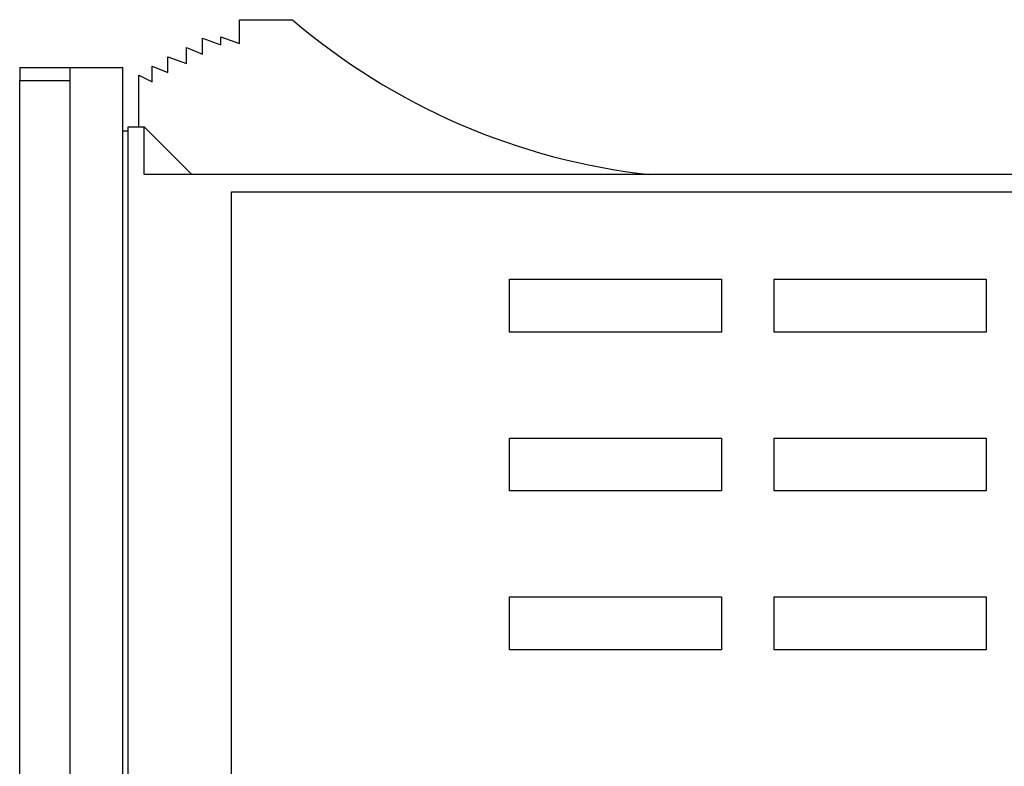
# Model space of a CAD drawing. Extents: x 15 to 656, y 13 to 410.
# Drawn here: x 271 to 308, y 193 to 221 of the extents above; entities that cross this region are included whole.
import ezdxf

# ---------------------------------------------------------------- set-up
doc = ezdxf.new("R2010")
doc.units = 0
doc.header["$LTSCALE"] = 0.5
doc.layers.add('22', color=7, linetype='CONTINUOUS')

msp = doc.modelspace()

# ---------------------------------------------------------------- linework, layer by layer
at = {"layer": '22', "color": 7, "linetype": 'CONTINUOUS'}
for p, q in [((279.03425, 220.593554), (279.03425, 221.493554)), ((279.03425, 221.493554), (281.03425, 221.493554)), ((279.03425, 220.593554), (279.03425, 221.493554)), ((279.03425, 221.493554), (281.03425, 221.493554)), ((277.63425, 220.193554), (277.63425, 220.793554)), ((277.63425, 220.793554), (278.33425, 220.543554)), ((277.63425, 220.193554), (277.63425, 220.793554)), ((277.63425, 220.793554), (278.33425, 220.543554)), ((278.33425, 220.543554), (278.33425, 220.843554)), ((278.33425, 220.843554), (279.03425, 220.593554)), ((278.33425, 220.543554), (278.33425, 220.843554)), ((278.33425, 220.843554), (279.03425, 220.593554)), ((277.03425, 219.843554), (277.03425, 220.443554)), ((277.03425, 220.443554), (277.63425, 220.193554)), ((277.03425, 219.843554), (277.03425, 220.443554)), ((277.03425, 220.443554), (277.63425, 220.193554)), ((276.33425, 219.493554), (276.33425, 220.093554)), ((276.33425, 220.093554), (277.03425, 219.843554)), ((276.33425, 219.493554), (276.33425, 220.093554)), ((276.33425, 220.093554), (277.03425, 219.843554)), ((270.73425, 219.693554), (272.63425, 219.693554)), ((270.73425, 219.693554), (270.73425, 219.193554)), ((270.73425, 219.693554), (272.63425, 219.693554)), ((270.73425, 219.693554), (270.73425, 219.193554)), ((272.63425, 219.693554), (274.63425, 219.693554)), ((272.63425, 123.693554), (272.63425, 219.693554)), ((272.63425, 219.693554), (274.63425, 219.693554)), ((272.63425, 123.693554), (272.63425, 219.693554)), ((274.63425, 123.693554), (274.63425, 219.693554)), ((274.63425, 123.693554), (274.63425, 219.693554)), ((275.73425, 219.143554), (275.73425, 219.743554)), ((275.73425, 219.743554), (276.33425, 219.493554)), ((275.73425, 219.143554), (275.73425, 219.743554)), ((275.73425, 219.743554), (276.33425, 219.493554)), ((270.73425, 219.193554), (272.63425, 219.193554)), ((270.73425, 124.193554), (270.73425, 219.193554)), ((270.73425, 219.193554), (272.63425, 219.193554)), ((270.73425, 124.193554), (270.73425, 219.193554)), ((275.23425, 217.443554), (275.23425, 219.393554)), ((275.23425, 219.393554), (275.73425, 219.143554)), ((275.23425, 217.443554), (275.23425, 219.393554)), ((275.23425, 219.393554), (275.73425, 219.143554)), ((274.63425, 217.293554), (274.83425, 217.293554)), ((274.63425, 217.293554), (274.83425, 217.293554)), ((274.83425, 130.487032), (274.83425, 217.443554)), ((274.83425, 217.443554), (275.43425, 217.443554)), ((274.83425, 130.487032), (274.83425, 217.443554)), ((274.83425, 217.443554), (275.43425, 217.443554)), ((275.43425, 215.643554), (275.43425, 217.443554)), ((275.43425, 217.443554), (277.23425, 215.643554)), ((275.43425, 215.643554), (275.43425, 217.443554)), ((275.43425, 217.443554), (277.23425, 215.643554)), ((338.93425, 215.643554), (275.43425, 215.643554)), ((338.93425, 215.643554), (275.43425, 215.643554)), ((278.73425, 131.393554), (278.73425, 214.993554)), ((278.73425, 214.993554), (332.93425, 214.993554)), ((278.73425, 131.393554), (278.73425, 214.993554)), ((278.73425, 214.993554), (332.93425, 214.993554)), ((289.23425, 211.693554), (297.23425, 211.693554)), ((289.23425, 209.693554), (289.23425, 211.693554)), ((289.23425, 211.693554), (297.23425, 211.693554)), ((289.23425, 209.693554), (289.23425, 211.693554)), ((297.23425, 211.693554), (297.23425, 209.693554)), ((297.23425, 211.693554), (297.23425, 209.693554)), ((299.23425, 211.693554), (307.23425, 211.693554)), ((299.23425, 209.693554), (299.23425, 211.693554)), ((299.23425, 211.693554), (307.23425, 211.693554)), ((299.23425, 209.693554), (299.23425, 211.693554)), ((307.23425, 211.693554), (307.23425, 209.693554)), ((307.23425, 211.693554), (307.23425, 209.693554)), ((297.23425, 209.693554), (289.23425, 209.693554)), ((297.23425, 209.693554), (289.23425, 209.693554)), ((307.23425, 209.693554), (299.23425, 209.693554)), ((307.23425, 209.693554), (299.23425, 209.693554)), ((289.23425, 205.693554), (297.23425, 205.693554)), ((289.23425, 203.693554), (289.23425, 205.693554)), ((289.23425, 205.693554), (297.23425, 205.693554)), ((289.23425, 203.693554), (289.23425, 205.693554)), ((297.23425, 205.693554), (297.23425, 203.693554)), ((297.23425, 205.693554), (297.23425, 203.693554)), ((299.23425, 205.693554), (307.23425, 205.693554)), ((299.23425, 203.693554), (299.23425, 205.693554)), ((299.23425, 205.693554), (307.23425, 205.693554)), ((299.23425, 203.693554), (299.23425, 205.693554)), ((307.23425, 205.693554), (307.23425, 203.693554)), ((307.23425, 205.693554), (307.23425, 203.693554)), ((297.23425, 203.693554), (289.23425, 203.693554)), ((297.23425, 203.693554), (289.23425, 203.693554)), ((307.23425, 203.693554), (299.23425, 203.693554)), ((307.23425, 203.693554), (299.23425, 203.693554)), ((289.23425, 197.693554), (289.23425, 199.693554)), ((289.23425, 199.693554), (297.23425, 199.693554)), ((289.23425, 197.693554), (289.23425, 199.693554)), ((289.23425, 199.693554), (297.23425, 199.693554)), ((297.23425, 199.693554), (297.23425, 197.693554)), ((297.23425, 199.693554), (297.23425, 197.693554)), ((299.23425, 197.693554), (299.23425, 199.693554)), ((299.23425, 199.693554), (307.23425, 199.693554)), ((299.23425, 197.693554), (299.23425, 199.693554)), ((299.23425, 199.693554), (307.23425, 199.693554)), ((307.23425, 199.693554), (307.23425, 197.693554)), ((307.23425, 199.693554), (307.23425, 197.693554)), ((297.23425, 197.693554), (289.23425, 197.693554)), ((297.23425, 197.693554), (289.23425, 197.693554)), ((307.23425, 197.693554), (299.23425, 197.693554)), ((307.23425, 197.693554), (299.23425, 197.693554))]:
    msp.add_line(p, q, dxfattribs=at)
msp.add_arc((297.284338, 240.491833), 25, -130.541867, -96.315518, dxfattribs=at)
msp.add_arc((297.284338, 240.491833), 25, -130.541867, -96.315518, dxfattribs=at)

doc.saveas('drawing.dxf')
